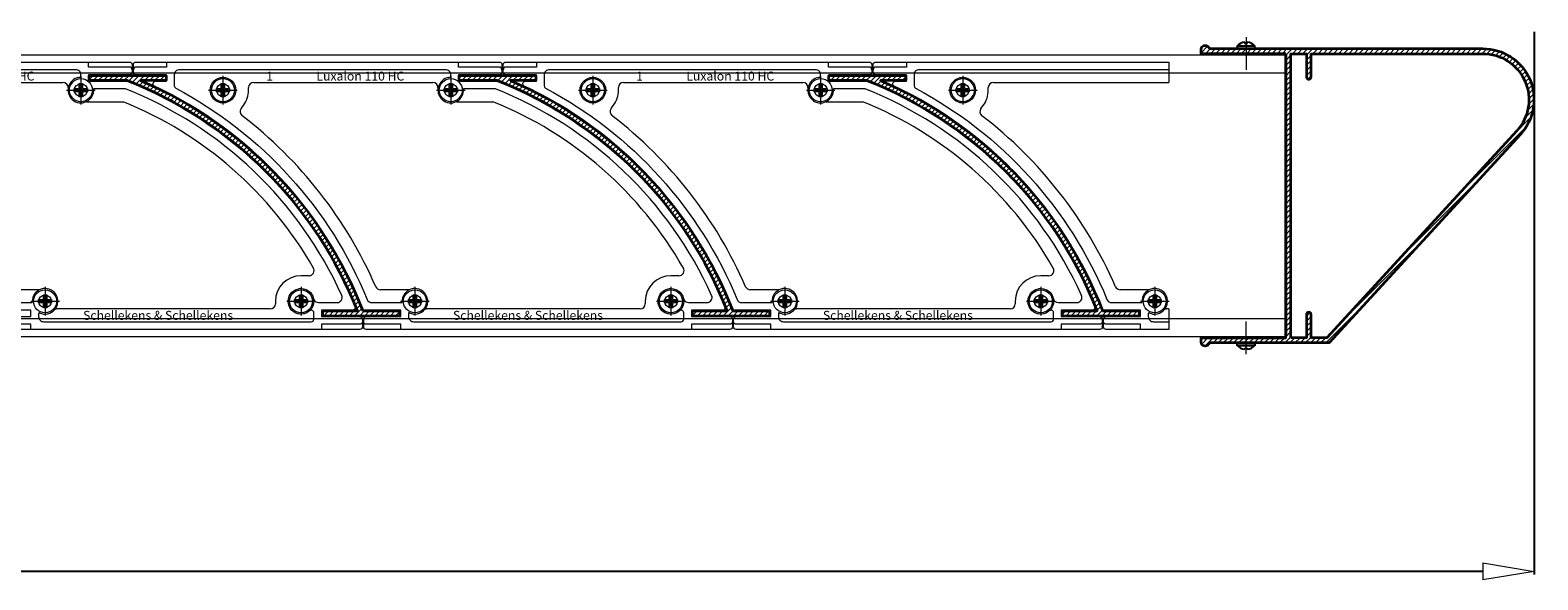
# Model space of a CAD drawing. Units: millimetres. Extents: x -23399 to -10206, y -9383 to -1149.
# Drawn here: x -16738 to -16149, y -7946 to -7732 of the extents above; entities that cross this region are included whole.
import ezdxf

# ---------------------------------------------------------------- set-up
doc = ezdxf.new("R2010")
doc.units = ezdxf.units.MM
doc.linetypes.add('DASHDOT', pattern=[25.4, 12.7, -6.35, 0, -6.35])
for name, color, linetype, lineweight in [('AR-10', 9, 'Continuous', 9), ('AR-18', 1, 'Continuous', 9), ('DIM', 9, 'Continuous', 5), ('HL-10', 9, 'DASHDOT', 9), ('LN-10', 9, 'Continuous', 9), ('LN-25', 2, 'Continuous', 18), ('LN-35', 3, 'Continuous', 35)]:
    doc.layers.add(name, color=color, linetype=linetype, lineweight=lineweight)
doc.styles.add('Arial unicode MS', font='ARIALUNI.TTF')
doc.styles.add('SCHELLEKENS', font='ARIAL.TTF')
doc.dimstyles.new('STANDARD_SS', dxfattribs={"dimscale": 0, "dimtxt": 3.5, "dimasz": 3.5, "dimexe": 1.25, "dimexo": 0.625, "dimtad": 1, "dimdec": 1, "dimdsep": 46, "dimtxsty": 'SCHELLEKENS', "dimblk1": 'CLOSEDBLANK', "dimblk2": 'CLOSEDBLANK', "dimsah": 1, "dimcen": 2.5, "dimclrt": 1, "dimadec": 0, "dimazin": 0, "dimtfac": 1, "dimtdec": 4, "dimtmove": 0, "dimatfit": 3, "dimldrblk": 'CLOSEDBLANK', "dimfxl": 1, "dimtolj": 1, "dimtzin": 0, "dimarcsym": 0})

# ---------------------------------------------------------------- blocks, each defined once
blk = doc.blocks.new('A$C71411D74')
at = {"layer": 'AR-10', "linetype": 'ByBlock', "lineweight": 13}
h = blk.add_hatch(dxfattribs=at)
h.set_pattern_fill('JIS_WOOD', color=256, scale=2, style=0)
h.paths.add_polyline_path([(-15.5, 57.5), (-15.5, 55.5), (0, 55.5), (0, -55.5), (-33, -55.5), (-33, -57.25, 0.728642), (-30.28, -58.13, -0.241531), (-29.06, -57.5), (17, -57.5), (91.74, 23.98, 0.652693), (77, 57.5)])
h.paths.add_polyline_path([(8.1, 55.5), (8.1, 46.4, 1), (9.9, 46.4), (9.9, 55.5), (77, 55.5, -0.652693), (90.26, 25.33), (16.12, -55.5), (9.9, -55.5), (9.9, -46.4, 1), (8.1, -46.4), (8.1, -55.5), (2, -55.5), (2, 55.5)], flags=16)
h.paths.add_polyline_path([(-15.5, 55.5), (-15.5, 57.5), (-18.9, 57.5), (-29.06, 57.5, -0.241531), (-30.28, 58.12, 0.728642), (-33, 57.25), (-33, 55.5)])
at = {"layer": 'HL-10', "lineweight": 13}
for p, q in [((-15.5, 61.9), (-15.5, 46.84)), ((-15.5, -61.9), (-15.5, -46.84))]:
    blk.add_line(p, q, dxfattribs=at)
at = {"layer": 'LN-25', "lineweight": 25}
for p, q in [((-16, 59.54), (-16, 59.97)), ((-16, 59.54), (-15, 59.54)), ((-15, 59.54), (-15, 59.97)), ((-19, 58.46), (-19, 57.6)), ((-18.97, 58.53), (-12.03, 58.53)), ((-12, 57.6), (-12, 58.46)), ((-19, -58.46), (-19, -57.6)), ((-18.97, -58.53), (-12.03, -58.53)), ((-12, -57.6), (-12, -58.46)), ((-16, -59.54), (-16, -59.97)), ((-16, -59.54), (-15, -59.54)), ((-15, -59.54), (-15, -59.97))]:
    blk.add_line(p, q, dxfattribs=at)
for centre, radius, start, end in [((-15.5, 55.17), 4.83, 95.93777, 135.91512), ((-15.5, 55.17), 4.83, 44.08488, 84.06223), ((-18.9, 57.6), 0.1, 180, 270), ((-12.1, 57.6), 0.1, 270, 0), ((-18.9, -57.6), 0.1, 90, 180), ((-15.5, -55.17), 4.83, 224.08488, 264.06223), ((-15.5, -55.17), 4.83, 275.93777, 315.91512), ((-12.1, -57.6), 0.1, 0, 90)]:
    blk.add_arc(centre, radius, start, end, dxfattribs=at)
at = {"layer": 'LN-35'}
for p, q in [((-18.9, 57.5), (-12.1, 57.5)), ((0, 55), (0, -55)), ((-18.9, -57.5), (-12.1, -57.5))]:
    blk.add_line(p, q, dxfattribs=at)
for points in [[(0, 55.5), (-33, 55.5), (-33, 57.25, -0.728642), (-30.28, 58.12, 0.241531), (-29.06, 57.5), (77, 57.5, -0.652693), (91.74, 23.98), (17, -57.5), (-29.06, -57.5, 0.241531), (-30.28, -58.13, -0.728642), (-33, -57.25), (-33, -55.5), (0, -55.5)], [(2, -55.5), (2, 55.5), (8.1, 55.5), (8.1, 46.4, 1), (9.9, 46.4), (9.9, 55.5), (77, 55.5, -0.652693), (90.26, 25.33), (16.12, -55.5), (9.9, -55.5), (9.9, -46.4, 1), (8.1, -46.4), (8.1, -55.5)]]:
    blk.add_lwpolyline(points, format="xyb", close=True, dxfattribs=at)
for centre, start, end in [((-18.9, 58.46), 135.91512, 180), ((-12.1, 58.46), 0, 44.08488), ((-18.9, -58.46), 180, 224.08488), ((-12.1, -58.46), 315.91512, 0)]:
    blk.add_arc(centre, 0.1, start, end, dxfattribs=at)
blk = doc.blocks.new('_CLOSEDBLANK')
at = {"color": 0, "linetype": 'ByBlock'}
for p, q in [((-1, 0.167), (0, 0)), ((-1, 0.167), (-1, -0.167)), ((0, 0), (-1, -0.167))]:
    blk.add_line(p, q, dxfattribs=at)
blk = doc.blocks.new('*D26')
at = {"layer": 'Defpoints', "color": 0, "transparency": 16777216}
for p in [(-16150.39, -7731.57), (-17450.07, -7824.07), (-17450.07, -7943.04)]:
    blk.add_point(p, dxfattribs=at)
at = {"layer": 'DIM', "color": 0, "lineweight": -2, "transparency": 16777216}
for p, q in [((-16150.39, -7732.2), (-16150.39, -7944.29)), ((-17450.07, -7824.7), (-17450.07, -7944.29)), ((-16170.39, -7943.04), (-17430.07, -7943.04))]:
    blk.add_line(p, q, dxfattribs=at)
at = {"layer": 'DIM', "color": 0, "lineweight": -2, "transparency": 16777216, "xscale": 20, "yscale": 20, "zscale": 20}
for p, rotation in [((-17450.07, -7943.04), 180.0000000012506), ((-16150.39, -7943.04), 1.250679559916534e-09)]:
    blk.add_blockref('_CLOSEDBLANK', p, dxfattribs=dict(at, rotation=rotation))
at = {"layer": 'DIM', "color": 1, "transparency": 16777216, "insert": (-16820.23, -7924.71), "char_height": 30, "attachment_point": 5, "rotation": 0, "style": 'Arial unicode MS'}
blk.add_mtext('\\A1;1300', dxfattribs=at)
blk = doc.blocks.new('A$C11B03E73')
at = {"layer": 'LN-10'}
for p, q in [((-5.59, 0), (5.59, 0)), ((0, 5.59), (0, -5.59)), ((10, 0), (10, 1)), ((12, 3), (82, 3)), ((83.41, 0), (94.59, 0)), ((84, 1), (84, 0)), ((89, 5.59), (89, -5.59)), ((91.18, -4.5), (105.48, -4.5)), ((7.11, -7.19), (8, -5.99)), ((178.13, -72.5), (175, -72.5)), ((72.82, -78), (61.51, -78)), ((75, -76.91), (75, -88.09)), ((175, -76.91), (175, -88.09)), ((69.41, -82.5), (80.59, -82.5)), ((163, -85.5), (79.5, -85.5)), ((165, -82.5), (165, -83.5)), ((169.41, -82.5), (180.59, -82.5))]:
    blk.add_line(p, q, dxfattribs=at)
for points in [[(92.57, 3.5), (106.82, 3.5, -0.09419), (107.19, 3.43, -0.205342), (196.08, -84.62, -0.532051), (195.15, -86), (183, -86), (183, -88.5), (198, -88.5, -0.414214), (199, -89.5), (199, -90.5), (199, -92.5, -0.414214), (198, -93.5), (183, -93.5), (71.5, -93.5), (56, -93.5, -0.414214), (55, -92.5), (55, -90.5), (55, -89.5, -0.414214), (56, -88.5), (69.5, -88.5), (69.5, -86), (55.49, -86, -0.308507), (54.56, -85.37, 0.191363), (-26.77, 1.6, -0.800806), (-26.34, 3.5), (-22, 3.5), (-22, 6), (-34, 6, -0.414214), (-35, 7), (-35, 8), (-35, 10, -0.414214), (-34, 11), (-22, 11), (92, 11), (108, 11, -0.414214), (109, 10), (109, 8), (109, 7, -0.414214), (108, 6), (92, 6), (92, 4)], [(-22, 11), (-22, 9), (-34, 9, 0.414214), (-35, 8)], [(89, 5), (89, 6, 0.414214), (87, 8), (-17, 8, 0.414214), (-19, 6), (-19, 1.67, 0.277378), (-18.47, 0.79, -0.174752), (56.35, -81.76, 0.304006), (58.2, -83), (69.7, -83)], [(109, 8, 0.414214), (108, 9), (92, 9), (92, 11)], [(72.5, -87.32), (72.5, -88.5, 0.414214), (74.5, -90.5), (179, -90.5, 0.414214), (180, -89.5), (180, -86.97, 0.648232), (178.33, -86.23, -3.695692), (179.88, -81.43, 0.352285), (181.84, -83), (189.09, -83, 0.544605), (190.91, -80.18, 0.194588), (106.44, 0.5), (93.97, 0.5)], [(69.5, -93.5), (69.5, -91.5), (56, -91.5, -0.414214), (55, -90.5)], [(199, -90.5, -0.414214), (198, -91.5), (183, -91.5), (183, -93.5)]]:
    blk.add_lwpolyline(points, format="xyb", dxfattribs=at)
for centre, radius in [((0, 0), 5), ((0, 0), 2.5), ((89, 0), 2.5), ((75, -82.5), 2.5), ((175, -82.5), 5), ((175, -82.5), 2.5)]:
    blk.add_circle(centre, radius, dxfattribs=at)
for centre, radius, start, end in [((0, 0), 10, 323.16634, 0), ((12, 1), 2, 90, 180), ((82, 1), 2, 0, 90), ((89, 0), 5, 90, 5.73917), ((89, 0), 5, 44.427, 53.1301), ((48.95, -144.25), 150.75, 29.72241, 67.97671), ((8.71, -8.39), 2, 143.16634, 232.49718), ((-95.55, -144.25), 169.25, 23.48695, 52.49718), ((178.13, -70.5), 2, 270, 29.72241), ((175, -82.5), 10, 90, 180), ((61.51, -76), 2, 203.48695, 270), ((75, -82.5), 5, 245.00369, 182.29342), ((69.7, -82.7), 0.3, 270, 0), ((72.8, -87.32), 0.3, 57.79629, 180), ((79.5, -83.5), 2, 256.69434, 270), ((163, -83.5), 2, 270, 0)]:
    blk.add_arc(centre, radius, start, end, dxfattribs=at)
at = {"layer": 'LN-10', "char_height": 3.5, "attachment_point": 1}
for s, insert in [('\\fArial|b0|i0|c0|p34;1', (16.9, 7.25)), ('\\fArial|b0|i0|c0|p34;Luxalon 110 HC', (36.52, 7.25)), ('\\fArial|b0|i0|c0|p34;Schellekens & Schellekens', (89.86, -86.25))]:
    blk.add_mtext(s, dxfattribs=dict(at, insert=insert))
blk = doc.blocks.new('A$C0B804E16')
at = {"layer": 'LN-10'}
for p, q in [((80.5, 11), (80.5, 3)), ((-5.59, 0), (5.59, 0)), ((0, 5.59), (0, -5.59)), ((10, 0), (10, 1)), ((12, 3), (80.5, 3)), ((7.11, -7.19), (8, -5.99)), ((72.82, -78), (61.51, -78)), ((75, -76.91), (75, -88.09)), ((69.41, -82.5), (80.59, -82.5)), ((80.5, -85.5), (79.5, -85.5)), ((80.5, -85.5), (80.5, -93.5))]:
    blk.add_line(p, q, dxfattribs=at)
for points in [[(80.5, -93.5), (71.5, -93.5), (56, -93.5, -0.414214), (55, -92.5), (55, -90.5), (55, -89.5, -0.414214), (56, -88.5), (69.5, -88.5), (69.5, -86), (55.49, -86, -0.308507), (54.56, -85.37, 0.191363), (-26.77, 1.6, -0.800806), (-26.34, 3.5), (-22, 3.5), (-22, 6), (-34, 6, -0.414214), (-35, 7), (-35, 8), (-35, 10, -0.414214), (-34, 11), (-22, 11), (80.5, 11)], [(-22, 11), (-22, 9), (-34, 9, 0.414214), (-35, 8)], [(80.5, 8), (-17, 8, 0.414214), (-19, 6), (-19, 1.67, 0.277378), (-18.47, 0.79, -0.174752), (56.35, -81.76, 0.304006), (58.2, -83), (69.7, -83)], [(72.5, -87.32), (72.5, -88.5, 0.414214), (74.5, -90.5), (80.5, -90.5)], [(69.5, -93.5), (69.5, -91.5), (56, -91.5, -0.414214), (55, -90.5)]]:
    blk.add_lwpolyline(points, format="xyb", dxfattribs=at)
for centre, radius in [((0, 0), 5), ((0, 0), 2.5), ((75, -82.5), 2.5)]:
    blk.add_circle(centre, radius, dxfattribs=at)
for centre, radius, start, end in [((0, 0), 10, 323.16634, 0), ((12, 1), 2, 90, 180), ((8.71, -8.39), 2, 143.16634, 232.49718), ((-95.55, -144.25), 169.25, 23.48695, 52.49718), ((61.51, -76), 2, 203.48695, 270), ((75, -82.5), 5, 245.00369, 182.29342), ((69.7, -82.7), 0.3, 270, 0), ((72.8, -87.32), 0.3, 57.79629, 180), ((79.5, -83.5), 2, 256.69434, 270)]:
    blk.add_arc(centre, radius, start, end, dxfattribs=at)
blk = doc.blocks.new('A$C0947405C')
at = {"layer": 'LN-10'}
for p, q in [((-5.59, 0), (5.59, 0)), ((-2.57, -0.64), (-2.57, 0.64)), ((-2.57, 0.64), (-0.9, 0.64)), ((-2.57, 0.64), (-1.29, 0.26)), ((-1.29, 0.26), (-1.29, -0.26)), ((-1.29, 0.26), (-0.39, 0.26)), ((-0.64, 0.9), (-0.64, 2.57)), ((-0.64, 2.57), (0.64, 2.57)), ((-0.64, 2.57), (-0.26, 1.29)), ((-0.26, 1.29), (0.26, 1.29)), ((-0.26, 0.39), (-0.26, 1.29)), ((0, 5.59), (0, -5.59)), ((0.64, 2.57), (0.26, 1.29)), ((0.26, 0.39), (0.26, 1.29)), ((1.29, 0.26), (0.39, 0.26)), ((0.64, 2.57), (0.64, 0.9)), ((0.9, 0.64), (2.57, 0.64)), ((1.29, 0.26), (2.57, 0.64)), ((1.29, 0.26), (1.29, -0.26)), ((2.57, 0.64), (2.57, -0.64)), ((-2.57, -0.64), (-1.29, -0.26)), ((-0.9, -0.64), (-2.57, -0.64)), ((-1.29, -0.26), (-0.39, -0.26)), ((-0.64, -2.57), (-0.64, -0.9)), ((-0.26, -1.29), (-0.64, -2.57)), ((0.64, -2.57), (-0.64, -2.57)), ((-0.26, -0.39), (-0.26, -1.29)), ((-0.26, -1.29), (0.26, -1.29)), ((0.26, -0.39), (0.26, -1.29)), ((0.26, -1.29), (0.64, -2.57)), ((1.29, -0.26), (0.39, -0.26)), ((0.64, -0.9), (0.64, -2.57)), ((2.57, -0.64), (0.9, -0.64)), ((1.29, -0.26), (2.57, -0.64))]:
    blk.add_line(p, q, dxfattribs=at)
blk.add_circle((0, 0), 4.5, dxfattribs=at)
for centre, radius, start, end in [((-0.9, 0.9), 0.257, 270, 0), ((-0.39, 0.39), 0.129, 270, 0), ((0.39, 0.39), 0.129, 180, 270), ((0.9, 0.9), 0.257, 180, 270), ((-0.9, -0.9), 0.257, 0, 90), ((-0.39, -0.39), 0.129, 0, 90), ((0.39, -0.39), 0.129, 90, 180), ((0.9, -0.9), 0.257, 90, 180)]:
    blk.add_arc(centre, radius, start, end, dxfattribs=at)
blk = doc.blocks.new('A$C6E7A0E58')
at = {"layer": 'LN-10'}
for p, q in [((-5.59, 0), (5.59, 0)), ((-2.57, -0.64), (-2.57, 0.64)), ((-2.57, 0.64), (-0.9, 0.64)), ((-2.57, 0.64), (-1.29, 0.26)), ((-1.29, 0.26), (-1.29, -0.26)), ((-1.29, 0.26), (-0.39, 0.26)), ((-0.64, 0.9), (-0.64, 2.57)), ((-0.64, 2.57), (0.64, 2.57)), ((-0.64, 2.57), (-0.26, 1.29)), ((-0.26, 1.29), (0.26, 1.29)), ((-0.26, 0.39), (-0.26, 1.29)), ((0, 5.59), (0, -5.59)), ((0.64, 2.57), (0.26, 1.29)), ((0.26, 0.39), (0.26, 1.29)), ((1.29, 0.26), (0.39, 0.26)), ((0.64, 2.57), (0.64, 0.9)), ((0.9, 0.64), (2.57, 0.64)), ((1.29, 0.26), (2.57, 0.64)), ((1.29, 0.26), (1.29, -0.26)), ((2.57, 0.64), (2.57, -0.64)), ((-2.57, -0.64), (-1.29, -0.26)), ((-0.9, -0.64), (-2.57, -0.64)), ((-1.29, -0.26), (-0.39, -0.26)), ((-0.64, -2.57), (-0.64, -0.9)), ((-0.26, -1.29), (-0.64, -2.57)), ((0.64, -2.57), (-0.64, -2.57)), ((-0.26, -0.39), (-0.26, -1.29)), ((-0.26, -1.29), (0.26, -1.29)), ((0.26, -0.39), (0.26, -1.29)), ((0.26, -1.29), (0.64, -2.57)), ((1.29, -0.26), (0.39, -0.26)), ((0.64, -0.9), (0.64, -2.57)), ((2.57, -0.64), (0.9, -0.64)), ((1.29, -0.26), (2.57, -0.64))]:
    blk.add_line(p, q, dxfattribs=at)
blk.add_circle((0, 0), 4.5, dxfattribs=at)
for centre, radius, start, end in [((-0.9, 0.9), 0.257, 270, 0), ((-0.39, 0.39), 0.129, 270, 0), ((0.39, 0.39), 0.129, 180, 270), ((0.9, 0.9), 0.257, 180, 270), ((-0.9, -0.9), 0.257, 0, 90), ((-0.39, -0.39), 0.129, 0, 90), ((0.39, -0.39), 0.129, 90, 180), ((0.9, -0.9), 0.257, 90, 180)]:
    blk.add_arc(centre, radius, start, end, dxfattribs=at)
blk = doc.blocks.new('lamel')
at = {"layer": 'AR-10', "lineweight": 13}
h = blk.add_hatch(dxfattribs=at)
h.set_pattern_fill('JIS_WOOD', color=256, scale=2, style=0)
h.paths.add_polyline_path([(772.76, -4337.69), (759.22, -4337.69), (759.22, -4339.69), (789.22, -4339.69), (789.22, -4337.69), (774.9, -4337.69, 0.202098), (688.09, -4247.69), (698.01, -4247.69), (698.01, -4245.69), (668.01, -4245.69), (668.01, -4247.69), (682.83, -4247.69, -0.208768)])
at = {"layer": 'LN-35'}
blk.add_lwpolyline([(774.9, -4337.69), (789.22, -4337.69), (789.22, -4339.69), (759.22, -4339.69), (759.22, -4337.69), (772.76, -4337.69, 0.208768), (682.83, -4247.69), (668.01, -4247.69), (668.01, -4245.69), (698.01, -4245.69), (698.01, -4247.69), (688.09, -4247.69, -0.202098)], format="xyb", close=True, dxfattribs=at)

msp = doc.modelspace()

# ---------------------------------------------------------------- linework, layer by layer
at = {"layer": 'AR-18'}
for points in [[(-16607.93, -7841.27), (-16593.62, -7841.27), (-16593.62, -7843.27), (-16623.62, -7843.27), (-16623.62, -7841.27), (-16610.08, -7841.27, 0.208768), (-16700.01, -7751.27), (-16714.82, -7751.27), (-16714.82, -7749.27), (-16684.82, -7749.27), (-16684.82, -7751.27), (-16694.74, -7751.27, -0.202098)], [(-16463.43, -7841.27), (-16449.12, -7841.27), (-16449.12, -7843.27), (-16479.12, -7843.27), (-16479.12, -7841.27), (-16465.58, -7841.27, 0.208768), (-16555.51, -7751.27), (-16570.32, -7751.27), (-16570.32, -7749.27), (-16540.32, -7749.27), (-16540.32, -7751.27), (-16550.24, -7751.27, -0.202098)], [(-16318.93, -7841.27), (-16304.62, -7841.27), (-16304.62, -7843.27), (-16334.62, -7843.27), (-16334.62, -7841.27), (-16321.08, -7841.27, 0.208768), (-16411.01, -7751.27), (-16425.82, -7751.27), (-16425.82, -7749.27), (-16395.82, -7749.27), (-16395.82, -7751.27), (-16405.74, -7751.27, -0.202098)]]:
    msp.add_lwpolyline(points, format="xyb", close=True, dxfattribs=at)
at = {"layer": 'LN-25'}
for p, q in [((-17450.07, -7741.27), (-16247.39, -7741.27)), ((-17450.07, -7748.27), (-16247.39, -7748.27)), ((-17450.07, -7844.27), (-16247.39, -7844.27)), ((-17450.07, -7851.27), (-16247.39, -7851.27))]:
    msp.add_line(p, q, dxfattribs=at)

# ---------------------------------------------------------------- block references
at = {"layer": 'LN-35'}
for name, p in [('A$C71411D74', (-16247.39, -7796.27)), ('A$C11B03E73', (-16807.07, -7755.02)), ('A$C11B03E73', (-16662.57, -7755.02)), ('A$C11B03E73', (-16518.07, -7755.02)), ('A$C0B804E16', (-16373.57, -7755.02)), ('A$C6E7A0E58', (-16718.07, -7755.02)), ('lamel', (-17382.83, -3503.58)), ('A$C6E7A0E58', (-16662.57, -7755.02)), ('A$C6E7A0E58', (-16573.57, -7755.02)), ('lamel', (-17238.33, -3503.58)), ('A$C6E7A0E58', (-16518.07, -7755.02)), ('A$C6E7A0E58', (-16429.07, -7755.02)), ('lamel', (-17093.83, -3503.58)), ('A$C0947405C', (-16373.57, -7755.02)), ('A$C6E7A0E58', (-16732.07, -7837.52)), ('A$C6E7A0E58', (-16632.07, -7837.52)), ('A$C6E7A0E58', (-16587.57, -7837.52)), ('A$C6E7A0E58', (-16487.57, -7837.52)), ('A$C6E7A0E58', (-16443.07, -7837.52)), ('A$C6E7A0E58', (-16343.07, -7837.52)), ('A$C6E7A0E58', (-16298.57, -7837.52))]:
    msp.add_blockref(name, p, dxfattribs=at)

# ---------------------------------------------------------------- dimensions: what is measured, and where the dimension line sits
at = {"layer": 'DIM'}
dim = msp.add_linear_dim(base=(-17450.07, -7943.04), p1=(-16150.39, -7731.57), p2=(-17450.07, -7824.07), angle=180, dimstyle='STANDARD_SS', override={"dimscale": 1, "dimtxt": 30, "dimasz": 20, "dimgap": 3, "dimdec": 0, "dimtxsty": 'Arial unicode MS'}, dxfattribs=at)
dim.commit()
dim.dimension.update_dxf_attribs({"geometry": '*D26', "text_midpoint": (-16820.23, -7943.04), "dimtype": 160})

doc.saveas('drawing.dxf')
